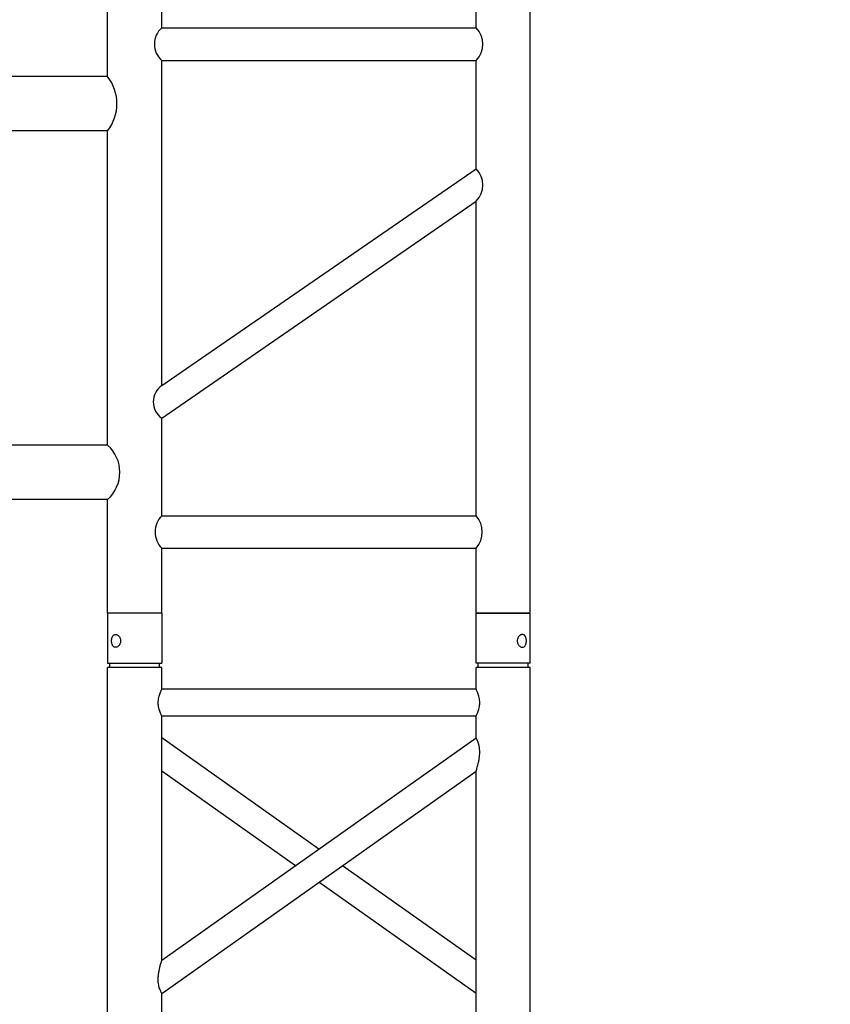
# Model space of a CAD drawing. Units: millimetres. Extents: x -825 to 6027, y 555 to 6949.
# Drawn here: x 3065 to 3140, y 6427 to 6518 of the extents above; entities that cross this region are included whole.
import ezdxf

# ---------------------------------------------------------------- set-up
doc = ezdxf.new("R2010")
doc.units = ezdxf.units.MM
doc.layers.add('GrandTheatre_Gallery Rear Stage 6F', color=252, linetype='Continuous')
doc.layers.add('GrandTheatre_Rear Stage Truss', color=4, linetype='Continuous')

# ---------------------------------------------------------------- blocks, each defined once
blk = doc.blocks.new('GT大劇院_上舞台空間6F工作廊道')
at = {"layer": 'GrandTheatre_Gallery Rear Stage 6F'}
h = blk.add_hatch(dxfattribs=at)
h.set_pattern_fill('GRATE', color=256, scale=10)
h.set_pattern_definition([(0, (-0.0001, 2752.443), (0, 7.9375), []), (90, (-0.0001, 2752.443), (-31.75, 2e-15), [])])
h.paths.add_polyline_path([(-1152.12, 2311.5), (-1225, 2311.5), (-1225, 2181.5), (1225, 2181.5), (1225, 2311.5), (1129, 2311.5), (1129, 3417.5), (1215, 3417.5), (1215, 3517.5), (1130, 3517.5), (1130, 3477.5), (-1130, 3477.5), (-1130, 3517.5), (-1215, 3517.5), (-1215, 3417.5), (-1153.008, 3417.5)])
h.paths.add_polyline_path([(-1023, 3417.5), (999, 3417.5), (999, 2311.5), (-1023, 2311.5)], flags=16)
h.paths.add_polyline_path([(-1013, 3407.5), (989, 3407.5), (989, 2321.5), (-1013, 2321.5)], flags=0)
blk = doc.blocks.new('GT大劇院_39cm truss_2m')
at = {"extrusion": (0, 1, -2.22045e-16)}
for p, q in [((50, 2000), (0, 2000)), ((0, 2000), (0, 1954)), ((50, 2000), (0, 2000)), ((0, 2000), (0, 1954)), ((50, 2000), (50, 1954)), ((50, 2000), (50, 1954)), ((340, 2000), (390, 2000)), ((340, 1954), (340, 2000)), ((340, 2000), (390, 2000)), ((340, 1954), (340, 2000)), ((390, 1954), (390, 2000)), ((390, 1954), (390, 2000)), ((0, 1954), (50, 1954)), ((0, 1954), (50, 1954)), ((2, 1950), (2, 1954)), ((2, 1950), (2, 1954)), ((48, 1950), (48, 1954)), ((48, 1950), (48, 1954)), ((390, 1954), (340, 1954)), ((390, 1954), (340, 1954)), ((342, 1950), (342, 1954)), ((342, 1950), (342, 1954)), ((388, 1950), (388, 1954)), ((388, 1950), (388, 1954)), ((50, 1950), (0, 1950)), ((0, 50), (0, 1950)), ((50, 1950), (0, 1950)), ((0, 50), (0, 1950)), ((50, 1930), (50, 1950)), ((50, 1930), (50, 1950)), ((390, 1950), (340, 1950)), ((340, 1930), (340, 1950)), ((390, 1950), (340, 1950)), ((340, 1930), (340, 1950)), ((390, 50), (390, 1950)), ((390, 50), (390, 1950)), ((340, 1930), (50, 1930)), ((340, 1930), (50, 1930)), ((50, 1679.91), (50, 1905)), ((340, 1905), (50, 1905)), ((50, 1679.91), (50, 1905)), ((340, 1905), (50, 1905)), ((340, 1885), (340, 1905)), ((340, 1885), (340, 1905)), ((50, 1679.91), (340, 1885)), ((195, 1782.45), (50, 1885)), ((50, 1679.91), (340, 1885)), ((195, 1782.45), (50, 1885)), ((50, 1649.29), (340, 1854.38)), ((173.35, 1767.14), (50, 1854.38)), ((50, 1649.29), (340, 1854.38)), ((173.35, 1767.14), (50, 1854.38)), ((340, 1424.19), (340, 1854.38)), ((340, 1424.19), (340, 1854.38)), ((340, 1679.91), (216.65, 1767.14)), ((340, 1679.91), (216.65, 1767.14)), ((340, 1649.29), (195, 1751.83)), ((340, 1649.29), (195, 1751.83)), ((50, 1629.29), (50, 1649.29)), ((50, 1629.29), (50, 1649.29))]:
    blk.add_line(p, q, dxfattribs=at)
for points, knots in [([(12, 1974.5), (12, 1974.87), (11.97, 1975.26), (11.84, 1976.02), (11.74, 1976.4), (11.48, 1977.13), (11.32, 1977.48), (10.95, 1978.13), (10.75, 1978.42), (10.31, 1978.95), (10.07, 1979.19), (9.55, 1979.63), (9.28, 1979.82), (8.72, 1980.12), (8.43, 1980.23), (7.86, 1980.38), (7.59, 1980.42), (7.06, 1980.42), (6.79, 1980.38), (6.28, 1980.23), (6.03, 1980.12), (5.56, 1979.82), (5.34, 1979.63), (4.94, 1979.19), (4.77, 1978.95), (4.46, 1978.42), (4.32, 1978.13), (4.07, 1977.48), (3.97, 1977.13), (3.8, 1976.4), (3.74, 1976.02), (3.66, 1975.26), (3.64, 1974.87), (3.64, 1974.13), (3.66, 1973.74), (3.74, 1972.98), (3.8, 1972.6), (3.97, 1971.87), (4.07, 1971.52), (4.32, 1970.87), (4.46, 1970.58), (4.77, 1970.05), (4.94, 1969.81), (5.34, 1969.37), (5.56, 1969.18), (6.03, 1968.88), (6.28, 1968.77), (6.79, 1968.62), (7.06, 1968.58), (7.59, 1968.58), (7.86, 1968.62), (8.43, 1968.77), (8.72, 1968.88), (9.28, 1969.18), (9.55, 1969.37), (10.07, 1969.81), (10.31, 1970.05), (10.75, 1970.58), (10.95, 1970.87), (11.32, 1971.52), (11.48, 1971.87), (11.74, 1972.6), (11.84, 1972.98), (11.97, 1973.74), (12, 1974.13), (12, 1974.5)], [0, 0, 0, 0, 1.118803, 1.118803, 2.237606, 2.237606, 3.356409, 3.356409, 4.475212, 4.475212, 5.594209, 5.594209, 6.713207, 6.713207, 7.832205, 7.832205, 8.951203, 8.951203, 10.0702, 10.0702, 11.189198, 11.189198, 12.308196, 12.308196, 13.427194, 13.427194, 14.545997, 14.545997, 15.664799, 15.664799, 16.783602, 16.783602, 17.902405, 17.902405, 19.021208, 19.021208, 20.140011, 20.140011, 21.258814, 21.258814, 22.377617, 22.377617, 23.496615, 23.496615, 24.615613, 24.615613, 25.73461, 25.73461, 26.853608, 26.853608, 27.972606, 27.972606, 29.091604, 29.091604, 30.210601, 30.210601, 31.329599, 31.329599, 32.448402, 32.448402, 33.567205, 33.567205, 34.686008, 34.686008, 35.804811, 35.804811, 35.804811, 35.804811]), ([(12, 1974.5), (12, 1974.87), (11.97, 1975.26), (11.84, 1976.02), (11.74, 1976.4), (11.48, 1977.13), (11.32, 1977.48), (10.95, 1978.13), (10.75, 1978.42), (10.31, 1978.95), (10.07, 1979.19), (9.55, 1979.63), (9.28, 1979.82), (8.72, 1980.12), (8.43, 1980.23), (7.86, 1980.38), (7.59, 1980.42), (7.06, 1980.42), (6.79, 1980.38), (6.28, 1980.23), (6.03, 1980.12), (5.56, 1979.82), (5.34, 1979.63), (4.94, 1979.19), (4.77, 1978.95), (4.46, 1978.42), (4.32, 1978.13), (4.07, 1977.48), (3.97, 1977.13), (3.8, 1976.4), (3.74, 1976.02), (3.66, 1975.26), (3.64, 1974.87), (3.64, 1974.13), (3.66, 1973.74), (3.74, 1972.98), (3.8, 1972.6), (3.97, 1971.87), (4.07, 1971.52), (4.32, 1970.87), (4.46, 1970.58), (4.77, 1970.05), (4.94, 1969.81), (5.34, 1969.37), (5.56, 1969.18), (6.03, 1968.88), (6.28, 1968.77), (6.79, 1968.62), (7.06, 1968.58), (7.59, 1968.58), (7.86, 1968.62), (8.43, 1968.77), (8.72, 1968.88), (9.28, 1969.18), (9.55, 1969.37), (10.07, 1969.81), (10.31, 1970.05), (10.75, 1970.58), (10.95, 1970.87), (11.32, 1971.52), (11.48, 1971.87), (11.74, 1972.6), (11.84, 1972.98), (11.97, 1973.74), (12, 1974.13), (12, 1974.5)], [0, 0, 0, 0, 1.118803, 1.118803, 2.237606, 2.237606, 3.356409, 3.356409, 4.475212, 4.475212, 5.594209, 5.594209, 6.713207, 6.713207, 7.832205, 7.832205, 8.951203, 8.951203, 10.0702, 10.0702, 11.189198, 11.189198, 12.308196, 12.308196, 13.427194, 13.427194, 14.545997, 14.545997, 15.664799, 15.664799, 16.783602, 16.783602, 17.902405, 17.902405, 19.021208, 19.021208, 20.140011, 20.140011, 21.258814, 21.258814, 22.377617, 22.377617, 23.496615, 23.496615, 24.615613, 24.615613, 25.73461, 25.73461, 26.853608, 26.853608, 27.972606, 27.972606, 29.091604, 29.091604, 30.210601, 30.210601, 31.329599, 31.329599, 32.448402, 32.448402, 33.567205, 33.567205, 34.686008, 34.686008, 35.804811, 35.804811, 35.804811, 35.804811]), ([(378, 1974.5), (378, 1974.87), (378.03, 1975.26), (378.16, 1976.02), (378.26, 1976.4), (378.52, 1977.13), (378.68, 1977.48), (379.05, 1978.13), (379.25, 1978.42), (379.69, 1978.95), (379.93, 1979.19), (380.45, 1979.63), (380.72, 1979.82), (381.28, 1980.12), (381.57, 1980.23), (382.14, 1980.38), (382.41, 1980.42), (382.94, 1980.42), (383.21, 1980.38), (383.72, 1980.23), (383.97, 1980.12), (384.44, 1979.82), (384.66, 1979.63), (385.06, 1979.19), (385.23, 1978.95), (385.54, 1978.42), (385.68, 1978.13), (385.93, 1977.48), (386.03, 1977.13), (386.2, 1976.4), (386.26, 1976.02), (386.34, 1975.26), (386.36, 1974.87), (386.36, 1974.13), (386.34, 1973.74), (386.26, 1972.98), (386.2, 1972.6), (386.03, 1971.87), (385.93, 1971.52), (385.68, 1970.87), (385.54, 1970.58), (385.23, 1970.05), (385.06, 1969.81), (384.66, 1969.37), (384.44, 1969.18), (383.97, 1968.88), (383.72, 1968.77), (383.21, 1968.62), (382.94, 1968.58), (382.41, 1968.58), (382.14, 1968.62), (381.57, 1968.77), (381.28, 1968.88), (380.72, 1969.18), (380.45, 1969.37), (379.93, 1969.81), (379.69, 1970.05), (379.25, 1970.58), (379.05, 1970.87), (378.68, 1971.52), (378.52, 1971.87), (378.26, 1972.6), (378.16, 1972.98), (378.03, 1973.74), (378, 1974.13), (378, 1974.5)], [0, 0, 0, 0, 1.118803, 1.118803, 2.237606, 2.237606, 3.356409, 3.356409, 4.475212, 4.475212, 5.594209, 5.594209, 6.713207, 6.713207, 7.832205, 7.832205, 8.951203, 8.951203, 10.0702, 10.0702, 11.189198, 11.189198, 12.308196, 12.308196, 13.427194, 13.427194, 14.545997, 14.545997, 15.664799, 15.664799, 16.783602, 16.783602, 17.902405, 17.902405, 19.021208, 19.021208, 20.140011, 20.140011, 21.258814, 21.258814, 22.377617, 22.377617, 23.496615, 23.496615, 24.615613, 24.615613, 25.73461, 25.73461, 26.853608, 26.853608, 27.972606, 27.972606, 29.091604, 29.091604, 30.210601, 30.210601, 31.329599, 31.329599, 32.448402, 32.448402, 33.567205, 33.567205, 34.686008, 34.686008, 35.804811, 35.804811, 35.804811, 35.804811]), ([(378, 1974.5), (378, 1974.87), (378.03, 1975.26), (378.16, 1976.02), (378.26, 1976.4), (378.52, 1977.13), (378.68, 1977.48), (379.05, 1978.13), (379.25, 1978.42), (379.69, 1978.95), (379.93, 1979.19), (380.45, 1979.63), (380.72, 1979.82), (381.28, 1980.12), (381.57, 1980.23), (382.14, 1980.38), (382.41, 1980.42), (382.94, 1980.42), (383.21, 1980.38), (383.72, 1980.23), (383.97, 1980.12), (384.44, 1979.82), (384.66, 1979.63), (385.06, 1979.19), (385.23, 1978.95), (385.54, 1978.42), (385.68, 1978.13), (385.93, 1977.48), (386.03, 1977.13), (386.2, 1976.4), (386.26, 1976.02), (386.34, 1975.26), (386.36, 1974.87), (386.36, 1974.13), (386.34, 1973.74), (386.26, 1972.98), (386.2, 1972.6), (386.03, 1971.87), (385.93, 1971.52), (385.68, 1970.87), (385.54, 1970.58), (385.23, 1970.05), (385.06, 1969.81), (384.66, 1969.37), (384.44, 1969.18), (383.97, 1968.88), (383.72, 1968.77), (383.21, 1968.62), (382.94, 1968.58), (382.41, 1968.58), (382.14, 1968.62), (381.57, 1968.77), (381.28, 1968.88), (380.72, 1969.18), (380.45, 1969.37), (379.93, 1969.81), (379.69, 1970.05), (379.25, 1970.58), (379.05, 1970.87), (378.68, 1971.52), (378.52, 1971.87), (378.26, 1972.6), (378.16, 1972.98), (378.03, 1973.74), (378, 1974.13), (378, 1974.5)], [0, 0, 0, 0, 1.118803, 1.118803, 2.237606, 2.237606, 3.356409, 3.356409, 4.475212, 4.475212, 5.594209, 5.594209, 6.713207, 6.713207, 7.832205, 7.832205, 8.951203, 8.951203, 10.0702, 10.0702, 11.189198, 11.189198, 12.308196, 12.308196, 13.427194, 13.427194, 14.545997, 14.545997, 15.664799, 15.664799, 16.783602, 16.783602, 17.902405, 17.902405, 19.021208, 19.021208, 20.140011, 20.140011, 21.258814, 21.258814, 22.377617, 22.377617, 23.496615, 23.496615, 24.615613, 24.615613, 25.73461, 25.73461, 26.853608, 26.853608, 27.972606, 27.972606, 29.091604, 29.091604, 30.210601, 30.210601, 31.329599, 31.329599, 32.448402, 32.448402, 33.567205, 33.567205, 34.686008, 34.686008, 35.804811, 35.804811, 35.804811, 35.804811]), ([(46.65, 1917.5), (46.65, 1918.3), (46.7, 1919.13), (46.88, 1920.75), (47.01, 1921.56), (47.35, 1923.09), (47.55, 1923.82), (47.96, 1925.17), (48.18, 1925.79), (48.59, 1926.89), (48.8, 1927.4), (49.2, 1928.31), (49.38, 1928.71), (49.68, 1929.35), (49.8, 1929.6), (49.96, 1929.92), (50, 1930), (50, 1930)], [0, 0, 0, 0, 2.40572, 2.40572, 4.81144, 4.81144, 7.21716, 7.21716, 9.62288, 9.62288, 12.022042, 12.022042, 14.421204, 14.421204, 16.820366, 16.820366, 19.219528, 19.219528, 19.219528, 19.219528]), ([(46.65, 1917.5), (46.65, 1918.3), (46.7, 1919.13), (46.88, 1920.75), (47.01, 1921.56), (47.35, 1923.09), (47.55, 1923.82), (47.96, 1925.17), (48.18, 1925.79), (48.59, 1926.89), (48.8, 1927.4), (49.2, 1928.31), (49.38, 1928.71), (49.68, 1929.35), (49.8, 1929.6), (49.96, 1929.92), (50, 1930), (50, 1930)], [0, 0, 0, 0, 2.40572, 2.40572, 4.81144, 4.81144, 7.21716, 7.21716, 9.62288, 9.62288, 12.022042, 12.022042, 14.421204, 14.421204, 16.820366, 16.820366, 19.219528, 19.219528, 19.219528, 19.219528]), ([(343.35, 1917.5), (343.35, 1918.3), (343.3, 1919.13), (343.12, 1920.75), (342.99, 1921.56), (342.65, 1923.09), (342.45, 1923.82), (342.04, 1925.17), (341.82, 1925.79), (341.41, 1926.89), (341.2, 1927.4), (340.8, 1928.31), (340.62, 1928.71), (340.32, 1929.35), (340.2, 1929.6), (340.04, 1929.92), (340, 1930), (340, 1930)], [0, 0, 0, 0, 2.40572, 2.40572, 4.81144, 4.81144, 7.21716, 7.21716, 9.62288, 9.62288, 12.022042, 12.022042, 14.421204, 14.421204, 16.820366, 16.820366, 19.219528, 19.219528, 19.219528, 19.219528]), ([(343.35, 1917.5), (343.35, 1918.3), (343.3, 1919.13), (343.12, 1920.75), (342.99, 1921.56), (342.65, 1923.09), (342.45, 1923.82), (342.04, 1925.17), (341.82, 1925.79), (341.41, 1926.89), (341.2, 1927.4), (340.8, 1928.31), (340.62, 1928.71), (340.32, 1929.35), (340.2, 1929.6), (340.04, 1929.92), (340, 1930), (340, 1930)], [0, 0, 0, 0, 2.40572, 2.40572, 4.81144, 4.81144, 7.21716, 7.21716, 9.62288, 9.62288, 12.022042, 12.022042, 14.421204, 14.421204, 16.820366, 16.820366, 19.219528, 19.219528, 19.219528, 19.219528]), ([(50, 1905), (50, 1905), (49.96, 1905.08), (49.8, 1905.4), (49.68, 1905.65), (49.38, 1906.29), (49.2, 1906.69), (48.8, 1907.6), (48.59, 1908.11), (48.18, 1909.21), (47.96, 1909.83), (47.55, 1911.18), (47.35, 1911.91), (47.01, 1913.44), (46.88, 1914.25), (46.7, 1915.87), (46.65, 1916.7), (46.65, 1917.5)], [57.658583, 57.658583, 57.658583, 57.658583, 60.057745, 60.057745, 62.456907, 62.456907, 64.856069, 64.856069, 67.25523, 67.25523, 69.66095, 69.66095, 72.06667, 72.06667, 74.47239, 74.47239, 76.87811, 76.87811, 76.87811, 76.87811]), ([(50, 1905), (50, 1905), (49.96, 1905.08), (49.8, 1905.4), (49.68, 1905.65), (49.38, 1906.29), (49.2, 1906.69), (48.8, 1907.6), (48.59, 1908.11), (48.18, 1909.21), (47.96, 1909.83), (47.55, 1911.18), (47.35, 1911.91), (47.01, 1913.44), (46.88, 1914.25), (46.7, 1915.87), (46.65, 1916.7), (46.65, 1917.5)], [57.658583, 57.658583, 57.658583, 57.658583, 60.057745, 60.057745, 62.456907, 62.456907, 64.856069, 64.856069, 67.25523, 67.25523, 69.66095, 69.66095, 72.06667, 72.06667, 74.47239, 74.47239, 76.87811, 76.87811, 76.87811, 76.87811]), ([(340, 1905), (340, 1905), (340.04, 1905.08), (340.2, 1905.4), (340.32, 1905.65), (340.62, 1906.29), (340.8, 1906.69), (341.2, 1907.6), (341.41, 1908.11), (341.82, 1909.21), (342.04, 1909.83), (342.45, 1911.18), (342.65, 1911.91), (342.99, 1913.44), (343.12, 1914.25), (343.3, 1915.87), (343.35, 1916.7), (343.35, 1917.5)], [57.658583, 57.658583, 57.658583, 57.658583, 60.057745, 60.057745, 62.456907, 62.456907, 64.856069, 64.856069, 67.25523, 67.25523, 69.66095, 69.66095, 72.06667, 72.06667, 74.47239, 74.47239, 76.87811, 76.87811, 76.87811, 76.87811]), ([(340, 1905), (340, 1905), (340.04, 1905.08), (340.2, 1905.4), (340.32, 1905.65), (340.62, 1906.29), (340.8, 1906.69), (341.2, 1907.6), (341.41, 1908.11), (341.82, 1909.21), (342.04, 1909.83), (342.45, 1911.18), (342.65, 1911.91), (342.99, 1913.44), (343.12, 1914.25), (343.3, 1915.87), (343.35, 1916.7), (343.35, 1917.5)], [57.658583, 57.658583, 57.658583, 57.658583, 60.057745, 60.057745, 62.456907, 62.456907, 64.856069, 64.856069, 67.25523, 67.25523, 69.66095, 69.66095, 72.06667, 72.06667, 74.47239, 74.47239, 76.87811, 76.87811, 76.87811, 76.87811]), ([(340, 1854.38), (340, 1854.38), (340.05, 1854.54), (340.23, 1855.11), (340.36, 1855.54), (340.67, 1856.58), (340.86, 1857.2), (341.23, 1858.54), (341.43, 1859.27), (341.83, 1860.84), (342.04, 1861.75), (342.45, 1863.68), (342.65, 1864.7), (342.98, 1866.78), (343.11, 1867.85), (343.3, 1869.97), (343.35, 1871.03), (343.35, 1872.93), (343.31, 1873.83), (343.15, 1875.62), (343.03, 1876.51), (342.78, 1877.78), (342.69, 1878.2), (342.49, 1878.99), (342.39, 1879.38), (342.06, 1880.48), (341.82, 1881.14), (341.39, 1882.23), (341.18, 1882.71), (340.79, 1883.54), (340.61, 1883.89), (340.31, 1884.45), (340.19, 1884.66), (340.04, 1884.94), (340, 1885), (340, 1885)], [23.112415, 23.112415, 23.112415, 23.112415, 25.816319, 25.816319, 28.520222, 28.520222, 31.224126, 31.224126, 33.92803, 33.92803, 37.00223, 37.00223, 40.07643, 40.07643, 43.15063, 43.15063, 46.22483, 46.22483, 48.831661, 48.831661, 51.438493, 51.438493, 52.741909, 52.741909, 54.045324, 54.045324, 56.652156, 56.652156, 58.99566, 58.99566, 61.339164, 61.339164, 63.682669, 63.682669, 66.026173, 66.026173, 66.026173, 66.026173]), ([(340, 1854.38), (340, 1854.38), (340.05, 1854.54), (340.23, 1855.11), (340.36, 1855.54), (340.67, 1856.58), (340.86, 1857.2), (341.23, 1858.54), (341.43, 1859.27), (341.83, 1860.84), (342.04, 1861.75), (342.45, 1863.68), (342.65, 1864.7), (342.98, 1866.78), (343.11, 1867.85), (343.3, 1869.97), (343.35, 1871.03), (343.35, 1872.93), (343.31, 1873.83), (343.15, 1875.62), (343.03, 1876.51), (342.78, 1877.78), (342.69, 1878.2), (342.49, 1878.99), (342.39, 1879.38), (342.06, 1880.48), (341.82, 1881.14), (341.39, 1882.23), (341.18, 1882.71), (340.79, 1883.54), (340.61, 1883.89), (340.31, 1884.45), (340.19, 1884.66), (340.04, 1884.94), (340, 1885), (340, 1885)], [23.112415, 23.112415, 23.112415, 23.112415, 25.816319, 25.816319, 28.520222, 28.520222, 31.224126, 31.224126, 33.92803, 33.92803, 37.00223, 37.00223, 40.07643, 40.07643, 43.15063, 43.15063, 46.22483, 46.22483, 48.831661, 48.831661, 51.438493, 51.438493, 52.741909, 52.741909, 54.045324, 54.045324, 56.652156, 56.652156, 58.99566, 58.99566, 61.339164, 61.339164, 63.682669, 63.682669, 66.026173, 66.026173, 66.026173, 66.026173]), ([(50, 1649.29), (50, 1649.29), (49.96, 1649.35), (49.8, 1649.63), (49.69, 1649.84), (49.38, 1650.42), (49.2, 1650.77), (48.81, 1651.62), (48.59, 1652.1), (48.16, 1653.2), (47.92, 1653.86), (47.6, 1654.96), (47.49, 1655.34), (47.3, 1656.13), (47.21, 1656.54), (46.97, 1657.81), (46.84, 1658.69), (46.69, 1660.47), (46.65, 1661.37), (46.65, 1663.34), (46.71, 1664.49), (46.92, 1666.79), (47.08, 1667.93), (47.46, 1670.17), (47.68, 1671.26), (48.14, 1673.3), (48.38, 1674.26), (48.77, 1675.76), (48.95, 1676.39), (49.28, 1677.54), (49.43, 1678.07), (49.7, 1678.95), (49.81, 1679.3), (49.96, 1679.78), (50, 1679.91), (50, 1679.91)], [19.800804, 19.800804, 19.800804, 19.800804, 22.16575, 22.16575, 24.530696, 24.530696, 26.895642, 26.895642, 29.260588, 29.260588, 31.845843, 31.845843, 33.138471, 33.138471, 34.431098, 34.431098, 37.016353, 37.016353, 39.601608, 39.601608, 42.941282, 42.941282, 46.280955, 46.280955, 49.620629, 49.620629, 52.960303, 52.960303, 55.387825, 55.387825, 57.815346, 57.815346, 60.242868, 60.242868, 62.670389, 62.670389, 62.670389, 62.670389]), ([(50, 1649.29), (50, 1649.29), (49.96, 1649.35), (49.8, 1649.63), (49.69, 1649.84), (49.38, 1650.42), (49.2, 1650.77), (48.81, 1651.62), (48.59, 1652.1), (48.16, 1653.2), (47.92, 1653.86), (47.6, 1654.96), (47.49, 1655.34), (47.3, 1656.13), (47.21, 1656.54), (46.97, 1657.81), (46.84, 1658.69), (46.69, 1660.47), (46.65, 1661.37), (46.65, 1663.34), (46.71, 1664.49), (46.92, 1666.79), (47.08, 1667.93), (47.46, 1670.17), (47.68, 1671.26), (48.14, 1673.3), (48.38, 1674.26), (48.77, 1675.76), (48.95, 1676.39), (49.28, 1677.54), (49.43, 1678.07), (49.7, 1678.95), (49.81, 1679.3), (49.96, 1679.78), (50, 1679.91), (50, 1679.91)], [19.800804, 19.800804, 19.800804, 19.800804, 22.16575, 22.16575, 24.530696, 24.530696, 26.895642, 26.895642, 29.260588, 29.260588, 31.845843, 31.845843, 33.138471, 33.138471, 34.431098, 34.431098, 37.016353, 37.016353, 39.601608, 39.601608, 42.941282, 42.941282, 46.280955, 46.280955, 49.620629, 49.620629, 52.960303, 52.960303, 55.387825, 55.387825, 57.815346, 57.815346, 60.242868, 60.242868, 62.670389, 62.670389, 62.670389, 62.670389])]:
    blk.add_open_spline(points, degree=3, knots=knots)
blk = doc.blocks.new('GT大劇院_39cm truss_T字連接件')
for p, q in [((-34, 60), (-39, 60)), ((-39, 49.5), (-39, 60)), ((-34, 54), (-34, 60)), ((0, 60), (-5, 60)), ((-5, 54), (-5, 60)), ((0, 0), (0, 60)), ((-34, 54), (-5, 54)), ((-34, 51), (-5, 51)), ((-34, 21), (-34, 51)), ((-5, 41), (-5, 51)), ((-39, 49.5), (-49, 49.5)), ((-49, 44.5), (-49, 49.5)), ((-39, 44.5), (-49, 44.5)), ((-39, 15.5), (-39, 44.5)), ((-34, 21), (-5, 41)), ((-34.011, 17.992), (-5, 38)), ((-5, 9), (-5, 38)), ((-34, 9), (-34, 18)), ((-39, 15.5), (-49, 15.5)), ((-49, 10.5), (-49, 15.5)), ((-39, 10.5), (-49, 10.5)), ((-39, 0), (-39, 10.5)), ((-34, 9), (-5, 9)), ((-34, 0), (-34, 6)), ((-34, 6), (-5, 6)), ((-5, 0), (-5, 6)), ((-34, 0), (-39, 0)), ((0, 0), (-5, 0))]:
    blk.add_line(p, q)
for centre, radius, start, end in [((-32.713, 52.5), 1.977, 130.63448, 229.36552), ((-6.522, 52.5), 2.137, 315.41584, 44.58416), ((-42.218, 47), 4.075, 322.15933, 37.84067), ((-6.531, 39.5), 2.144, 315.59304, 44.40696), ((-32.955, 19.492), 1.834, 124.7262, 234.85484), ((-41.209, 13), 3.336, 311.46496, 48.53504), ((-32.52, 7.5), 2.107, 134.6192, 225.3808), ((-6.69, 7.5), 2.26, 318.40706, 41.59294)]:
    blk.add_arc(centre, radius, start, end)
at = {"layer": 'GrandTheatre_Rear Stage Truss'}
for p, q in [((-34, 60), (-39, 60)), ((-39, 49.5), (-39, 60)), ((-34, 54), (-34, 60)), ((0, 60), (-5, 60)), ((-5, 54), (-5, 60)), ((0, 0), (0, 60)), ((-34, 54), (-5, 54)), ((-34, 51), (-5, 51)), ((-34, 21), (-34, 51)), ((-5, 41), (-5, 51)), ((-39, 49.5), (-49, 49.5)), ((-49, 44.5), (-49, 49.5)), ((-39, 44.5), (-49, 44.5)), ((-39, 15.5), (-39, 44.5)), ((-34, 21), (-5, 41)), ((-34.011, 17.992), (-5, 38)), ((-5, 9), (-5, 38)), ((-34, 9), (-34, 18)), ((-39, 15.5), (-49, 15.5)), ((-49, 10.5), (-49, 15.5)), ((-39, 10.5), (-49, 10.5)), ((-39, 0), (-39, 10.5)), ((-34, 9), (-5, 9)), ((-34, 0), (-34, 6)), ((-34, 6), (-5, 6)), ((-5, 0), (-5, 6)), ((-34, 0), (-39, 0)), ((0, 0), (-5, 0))]:
    blk.add_line(p, q, dxfattribs=at)
for centre, radius, start, end in [((-32.713, 52.5), 1.977, 130.63448, 229.36552), ((-6.522, 52.5), 2.137, 315.41584, 44.58416), ((-42.218, 47), 4.075, 322.15933, 37.84067), ((-6.531, 39.5), 2.144, 315.59304, 44.40696), ((-32.955, 19.492), 1.834, 124.7262, 234.85484), ((-41.209, 13), 3.336, 311.46496, 48.53504), ((-32.52, 7.5), 2.107, 134.6192, 225.3808), ((-6.69, 7.5), 2.26, 318.40706, 41.59294)]:
    blk.add_arc(centre, radius, start, end, dxfattribs=at)
blk = doc.blocks.new('GT大劇院_上舞台空間TRUSS(平面)')
blk.add_blockref('GT大劇院_39cm truss_T字連接件', (332, 3065.5))
at = {"xscale": 0.1, "yscale": 0.1, "zscale": 0.1}
blk.add_blockref('GT大劇院_39cm truss_2m', (293, 2865.5), dxfattribs=at)
at = {"layer": 'GrandTheatre_Rear Stage Truss'}
blk.add_blockref('GT大劇院_39cm truss_T字連接件', (332, 3065.5), dxfattribs=at)
at = {"layer": 'GrandTheatre_Rear Stage Truss', "xscale": 0.1, "yscale": 0.1, "zscale": 0.1}
blk.add_blockref('GT大劇院_39cm truss_2m', (293, 2865.5), dxfattribs=at)

msp = doc.modelspace()

# ---------------------------------------------------------------- block references
at = {"layer": 'GrandTheatre_Gallery Rear Stage 6F'}
msp.add_blockref('GT大劇院_上舞台空間6F工作廊道', (2780.003, 3397.454), dxfattribs=at)
at = {"layer": 'GrandTheatre_Rear Stage Truss'}
msp.add_blockref('GT大劇院_上舞台空間TRUSS(平面)', (2780.003, 3397.454), dxfattribs=at)

doc.saveas('drawing.dxf')
